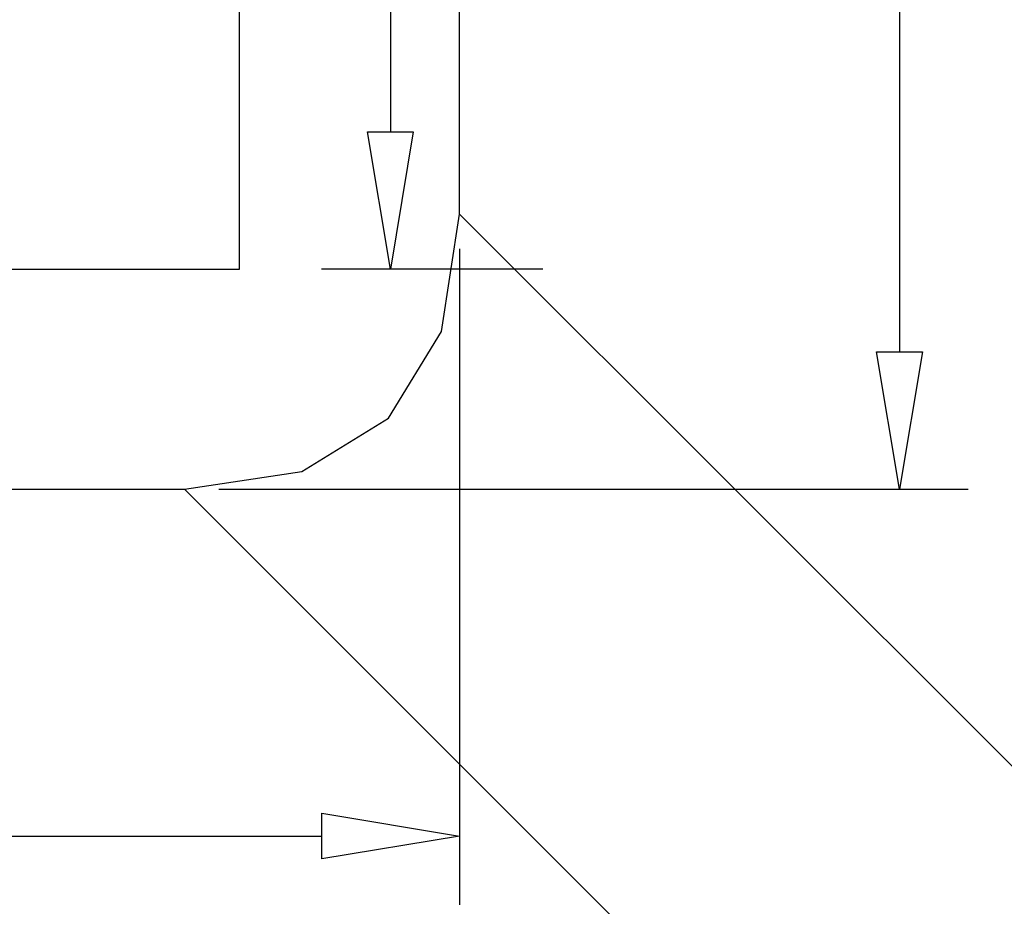
# Model space of a CAD drawing. Units: millimetres. Extents: x 0 to 841, y 0 to 594.
# Drawn here: x 325 to 360, y 240 to 272 of the extents above; entities that cross this region are included whole.
import ezdxf

# ---------------------------------------------------------------- set-up
doc = ezdxf.new("R2010")
doc.units = ezdxf.units.MM
doc.layers.add('CAPA_1', color=18, linetype='Continuous')

msp = doc.modelspace()

# ---------------------------------------------------------------- linework, layer by layer
at = {"layer": 'CAPA_1'}
for p, q in [((356.587, 325.995), (356.587, 259.808)), ((332.892, 262.772), (332.892, 323.032)), ((340.794, 264.748), (340.794, 321.056)), ((338.31, 318.093), (338.31, 267.711)), ((337.487, 267.711), (339.133, 267.711)), ((338.31, 262.772), (337.487, 267.711)), ((339.133, 267.711), (338.31, 262.772)), ((340.151, 260.533), (340.794, 264.748)), ((340.794, 264.748), (387.719, 217.823)), ((340.794, 263.512), (340.794, 239.943)), ((137.292, 262.772), (332.892, 262.772)), ((343.779, 262.772), (335.84, 262.772)), ((338.243, 257.421), (340.151, 260.533)), ((355.763, 259.808), (357.41, 259.808)), ((356.587, 254.869), (355.763, 259.808)), ((357.41, 259.808), (356.587, 254.869)), ((335.13, 255.511), (338.243, 257.421)), ((330.916, 254.869), (335.13, 255.511)), ((139.267, 254.869), (330.916, 254.869)), ((377.84, 207.945), (330.916, 254.869)), ((332.151, 254.869), (359.057, 254.869)), ((335.855, 243.236), (340.794, 242.412)), ((335.855, 241.589), (335.855, 243.236)), ((134.328, 242.412), (335.855, 242.412)), ((340.794, 242.412), (335.855, 241.589))]:
    msp.add_line(p, q, dxfattribs=at)

doc.saveas('drawing.dxf')
